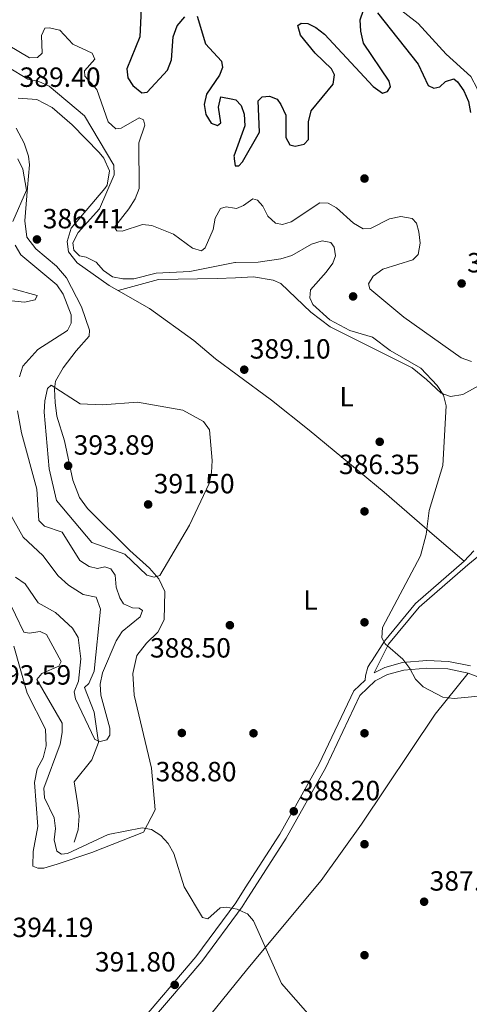
# Model space of a CAD drawing. Units: metres. Extents: x 608129 to 615070, y 4683002 to 4687740.
# Drawn here: x 611508 to 611670, y 4685873 to 4686228 of the extents above; entities that cross this region are included whole.
import ezdxf
from ezdxf.enums import TextEntityAlignment as Align

# ---------------------------------------------------------------- set-up
doc = ezdxf.new("R2010")
doc.units = ezdxf.units.M
doc.header["$MEASUREMENT"] = 0
doc.linetypes.add('DGN Style 3', pattern=[121.36095999999999, 86.68639999999999, -34.67456])
for name, color, linetype, lineweight in [('Nivel 11', 7, 'Continuous', 0), ('Nivel 17', 7, 'Continuous', 0), ('Nivel 21', 7, 'Continuous', 0), ('Nivel 36', 7, 'Continuous', 0), ('Nivel 37', 7, 'Continuous', 0), ('Nivel 4', 7, 'Continuous', 0), ('Nivel 41', 7, 'Continuous', 0), ('Nivel 5', 7, 'Continuous', 0), ('Nivel 7', 7, 'Continuous', 0)]:
    doc.layers.add(name, color=color, linetype=linetype, lineweight=lineweight)
doc.styles.add('Style-Arial', font='txt')
doc.styles.add('Style-Arial Narrow', font='txt')

# ---------------------------------------------------------------- blocks, each defined once
blk = doc.blocks.new('5PATER')
at = {"layer": 'Nivel 7', "linetype": 'Continuous', "lineweight": 0}
h = blk.add_hatch(color=51, dxfattribs=at)
edge = h.paths.add_edge_path()
edge.add_ellipse((-0.005089279264211655, 0.00120989978313446), major_axis=(-1.095731442372465, -1.110710699892244), ratio=0.9994222409660318, start_angle=0, end_angle=360)
blk = doc.blocks.new('5PERFI')
at = {"layer": 'Nivel 17', "linetype": 'Continuous', "lineweight": 0}
h = blk.add_hatch(color=7, dxfattribs=at)
edge = h.paths.add_edge_path()
edge.add_arc((0.001394975930452347, 0.0004892982542514801), 1.559999999766158, 315.0000000018422, 675.0000000018422)

msp = doc.modelspace()

# ---------------------------------------------------------------- linework, layer by layer
at = {"layer": 'Nivel 11', "color": 142, "linetype": 'DGN Style 3', "lineweight": 13}
for points in [[(611710.5300000012, 4686139.649999999, 376.9), (611706.5199999996, 4686146.350000001, 376.77), (611703.7300000004, 4686154.68, 376.64), (611696.3500000015, 4686166.5, 375.55), (611690.7100000009, 4686168.920000002, 375.2), (611684.3900000006, 4686170.140000001, 375.08), (611680.4299999997, 4686173.210000001, 374.86), (611678.3000000007, 4686176.920000002, 374.69), (611677.3999999985, 4686179.780000001, 374.69), (611673.3000000007, 4686203.289999999, 374.3), (611670.9899999984, 4686207.629999999, 374.3), (611662.0799999982, 4686215.649999999, 374.3), (611651.9800000004, 4686226.73, 374.18), (611643.4299999997, 4686233.379999999, 373.98), (611621.6999999993, 4686245.809999999, 373.6), (611612.2899999991, 4686248.890000001, 373.53), (611605.5199999996, 4686249.350000001, 373.52)], [(611496.7699999996, 4686064.440000001, 379.27), (611509.629999999, 4686041.489999998, 380.81), (611516.6700000018, 4686034.93, 381.33), (611522.1999999993, 4686027.600000001, 381.71), (611525.9800000004, 4686024.280000001, 381.99), (611531.2800000012, 4686020.890000001, 382.36), (611535.9499999993, 4686019.920000002, 382.23), (611537.5399999991, 4686015.59, 382.74), (611535.2699999996, 4685993.280000001, 384.03), (611533.2399999984, 4685988.809999999, 384.03), (611531.7199999988, 4685987.379999999, 384.28), (611535.2199999988, 4685978.469999999, 384.93), (611536.7699999996, 4685967.469999999, 385.18), (611534.3500000015, 4685961.289999999, 385.83), (611528.0300000012, 4685953.34, 386.41), (611529.2600000016, 4685945.73, 388.01), (611529.8500000015, 4685941.02, 387.88), (611529.3999999985, 4685936.039999999, 388.2), (611527.9899999984, 4685931.620000001, 388.27)]]:
    msp.add_polyline3d(points, dxfattribs=at)
at = {"layer": 'Nivel 21', "color": 7, "linetype": 'Continuous', "lineweight": 0}
for points in [[(611668.620000001, 4686032.93, 383.66), (611672, 4686036.57, 383.12)], [(611632.879999999, 4685989.960000001, 385.57), (611632.9899999984, 4685991.5, 385.3), (611633.879999999, 4685994.719999999, 384.79), (611634.5799999982, 4685995.84, 384.79), (611635.3599999994, 4685997.120000001, 384.79), (611639.8099999987, 4686004.050000001, 385.17), (611651.0100000016, 4686017.57, 384.56), (611668.620000001, 4686032.93, 383.66)], [(611589.7800000012, 4685910.18, 389.43), (611604.4499999993, 4685933.059999999, 388.01), (611618.6999999993, 4685958.539999999, 386.66), (611631.0199999996, 4685984.469999999, 385.57), (611636.5100000016, 4685989.75, 385.57), (611640.9699999988, 4685992.010000002, 385.48), (611646.879999999, 4685993.640000001, 385.21), (611655.1400000006, 4685994.289999999, 384.8), (611662.629999999, 4685994.039999999, 384.54), (611670.0399999991, 4685992.48, 384.73), (611680.75, 4685988.440000001, 384.67), (611706.6000000015, 4685977.43, 387.25), (611733.8900000006, 4685966.77, 387.37), (611743.5899999999, 4685963.280000001, 387.3), (611755.5799999982, 4685956.879999999, 386.52)], [(611589.7800000012, 4685910.18, 389.43), (611588.5199999996, 4685908.210000001, 389.55), (611574.0500000007, 4685888.539999999, 390.5), (611530.1600000001, 4685837.210000001, 393.15), (611518.5799999982, 4685822.27, 393.54), (611497.9100000001, 4685801.199999999, 394.58), (611489.0899999999, 4685793.629999999, 394.72), (611477.3299999982, 4685787.350000001, 395.34), (611461.6600000001, 4685783.699999999, 395.09), (611410.1499999985, 4685760.890000001, 396.22), (611387.6099999994, 4685748.34, 397.14), (611377.8200000003, 4685741.830000002, 397.7), (611344, 4685712.960000001, 401.64), (611336.3999999985, 4685703.030000001, 402.91), (611330.6999999993, 4685694.059999999, 403.69)]]:
    msp.add_polyline3d(points, dxfattribs=at)
at = {"layer": 'Nivel 21', "color": 7, "linetype": 'DGN Style 3', "lineweight": 0}
for points in [[(611673.9100000001, 4686034.789999999, 383.12), (611669.8399999999, 4686031.530000001, 383.66), (611652.3500000015, 4686016.260000002, 384.56), (611641.3200000003, 4686002.940000001, 385.17), (611636.1400000006, 4685992.620000001, 385.3), (611639.9800000004, 4685994.57, 385.48), (611646.3999999985, 4685996.350000001, 385.21), (611655.0799999982, 4685997.030000001, 384.8), (611662.9600000009, 4685996.760000002, 384.54), (611670.8000000007, 4685995.109999999, 384.73)], [(611589.6999999993, 4685915.120000001, 389.22), (611602.1000000015, 4685934.469999999, 388.01), (611616.2600000016, 4685959.800000001, 386.66), (611628.7600000016, 4685986.100000001, 385.57), (611632.879999999, 4685989.960000001, 385.57)], [(611589.6999999993, 4685915.120000001, 389.22), (611586.2699999996, 4685909.760000002, 389.55), (611571.8999999985, 4685890.239999998, 390.5), (611528.0399999991, 4685838.940000001, 393.15), (611516.5199999996, 4685824.07, 393.54), (611496.0399999991, 4685803.190000001, 394.58)]]:
    msp.add_polyline3d(points, dxfattribs=at)
at = {"layer": 'Nivel 36', "color": 92, "linetype": 'Continuous', "lineweight": 0}
for points in [[(611507.8000000007, 4686199.82, 388.04), (611514.5599999987, 4686199.350000001, 388.04), (611520.120000001, 4686196.390000001, 387.78), (611527.25, 4686190.239999998, 387.14), (611536.9800000004, 4686180.210000001, 385.65), (611538.7199999988, 4686178.190000001, 385.21), (611540.7600000016, 4686173.629999999, 384.82), (611539.9200000018, 4686168.489999998, 384.8), (611539.120000001, 4686167.239999998, 384.82), (611526.8999999985, 4686152.969999999, 385.08), (611525.4600000009, 4686148.170000002, 385.2), (611525.9699999988, 4686144.440000001, 385.21), (611529.1400000006, 4686140.449999999, 385.49), (611540.5700000003, 4686132.309999999, 385.8), (611555.1099999994, 4686124.02, 386.43), (611571.1400000006, 4686112.489999998, 387.65), (611579, 4686105.82, 388.68), (611586.7600000016, 4686100.050000001, 388.53)], [(611506.2800000012, 4686002.27, 392.02), (611511.0199999996, 4685985.25, 391.76), (611517.6900000013, 4685972.280000001, 390.86), (611517.9100000001, 4685966.350000001, 390.86), (611516.7899999991, 4685961.940000001, 390.86), (611514.6900000013, 4685957.969999999, 390.86), (611513.7199999988, 4685953.030000001, 390.97), (611514.8599999994, 4685937.23, 390.86), (611513.2600000016, 4685928.23, 391.38), (611513.1700000018, 4685922.960000001, 391.64), (611514.879999999, 4685922.170000002, 391.51), (611517.1000000015, 4685922.18, 391.38), (611521.870000001, 4685923.600000001, 391.04), (611534.3999999985, 4685927.890000001, 390.09), (611553.0599999987, 4685935.210000001, 389.71), (611557.1799999997, 4685943.25, 389.2), (611555.9200000018, 4685958.260000002, 389.01), (611549.5899999999, 4685984.609999999, 389.45), (611549.1799999997, 4685992.359999999, 389.19), (611550.620000001, 4685998.82, 388.81), (611554.0500000007, 4686003.32, 388.42), (611558.120000001, 4686007.309999999, 388.55), (611560.3999999985, 4686011.739999998, 388.93), (611560.6400000006, 4686021.960000001, 389.32), (611558.5199999996, 4686026.48, 389.61), (611555.1799999997, 4686030.32, 389.92), (611548.0199999996, 4686036.760000002, 389.96), (611532.8599999994, 4686051.879999999, 391.38), (611529.9400000013, 4686055.890000001, 392.06), (611527.5799999982, 4686062.039999999, 392.79), (611524.4899999984, 4686076.32, 392.55), (611521.7199999988, 4686085.149999999, 391.12), (611521.2199999988, 4686090.109999999, 390.09), (611520.879999999, 4686094.890000001, 390.22), (611521.3000000007, 4686097.760000002, 389.19), (611524.0799999982, 4686102.530000001, 389.06), (611528.7199999988, 4686108.719999999, 387.39), (611533.4100000001, 4686114, 387.01), (611533.4800000004, 4686116.140000001, 386.49), (611530.6999999993, 4686124.620000001, 386.49), (611525.2699999996, 4686135, 385.98), (611521.6099999994, 4686139.23, 385.98), (611514.1600000001, 4686145.469999999, 385.98), (611510.9100000001, 4686149.690000001, 385.98), (611510.2699999996, 4686155.550000001, 385.34), (611511.1499999985, 4686167.620000001, 384.44), (611511.8999999985, 4686175.830000002, 384.69), (611511.5799999982, 4686178.879999999, 385.21), (611510.0300000012, 4686183.539999999, 386.15), (611507.129999999, 4686188.98, 386.88)], [(611543.870000001, 4686130.43, 385.94), (611558.3900000006, 4686134.41, 385.43), (611579.5599999987, 4686134.739999998, 385.69), (611586.1999999993, 4686135.07, 386.14)], [(611586.1999999993, 4686135.07, 386.14), (611592.6600000001, 4686135.399999999, 386.59), (611599.6999999993, 4686134.190000001, 386.84), (611602.5399999991, 4686133.030000001, 386.97), (611613.2800000012, 4686122.640000001, 386.8), (611620.2199999988, 4686117.41, 386.02), (611649.879999999, 4686102.57, 384.79), (611655.0300000012, 4686098.379999999, 384.82), (611660.2699999996, 4686093.460000001, 384.44), (611663.6400000006, 4686092.260000002, 384.04), (611668.0700000003, 4686093.02, 383.53), (611685.2800000012, 4686102.489999998, 382.88)], [(611586.7600000016, 4686100.050000001, 388.53), (611599.1000000015, 4686090.870000001, 388.29), (611612.6700000018, 4686080.07, 387.14), (611639.7199999988, 4686057.760000002, 386.52), (611657.0100000016, 4686042.719999999, 384.05), (611668.620000001, 4686032.93, 383.66)], [(611670.0399999991, 4685992.48, 384.73), (611658.120000001, 4685977.670000002, 384.94), (611631.5399999991, 4685938.050000001, 386.91), (611616.9899999984, 4685917.809999999, 388.94), (611595.8399999999, 4685892.359999999, 389.38), (611590.1700000018, 4685885.379999999, 389.73)], [(611590.1700000018, 4685885.379999999, 389.73), (611562.5700000003, 4685851.420000002, 391.41), (611558.629999999, 4685844.050000001, 392.05), (611556.1799999997, 4685836.559999999, 392.18), (611553.9299999997, 4685832.120000001, 392.7), (611544.0399999991, 4685814.469999999, 393.47), (611531.7899999991, 4685799.050000001, 393.72), (611515.2300000004, 4685775.050000001, 394.88), (611511.6999999993, 4685767.260000002, 395.65), (611507.620000001, 4685755.449999999, 395.78), (611504.0700000003, 4685749.890000001, 395.52), (611484.5899999999, 4685724.699999999, 393.51), (611471.7600000016, 4685709.010000002, 392.95), (611462.3500000015, 4685695.07, 392.82), (611448.6000000015, 4685671.68, 395.35), (611431.8500000015, 4685640.969999999, 399.25), (611420.1000000015, 4685627.559999999, 401.84)]]:
    msp.add_polyline3d(points, dxfattribs=at)
at = {"layer": 'Nivel 4', "color": 30, "linetype": 'Continuous', "lineweight": 30, "elevation": 375, "flags": 128}
for points in [[(611552.4200000018, 4686237.300000001), (611551.6700000018, 4686221.890000001), (611547.0100000016, 4686210.440000001), (611547.4100000001, 4686207.120000001), (611549.1799999997, 4686204.399999999), (611552.3599999994, 4686201.690000001), (611554.3299999982, 4686201.93), (611561.6600000001, 4686209.93), (611563.0799999982, 4686213.670000002), (611563.6499999985, 4686221.98), (611565.129999999, 4686225.899999999), (611567.9400000013, 4686229.129999999)], [(611585.1700000018, 4686199.48), (611586.2899999991, 4686199.260000002), (611588.2399999984, 4686197.190000001), (611589.2399999984, 4686194.050000001), (611589.5100000016, 4686189.870000001), (611585.6099999994, 4686178.949999999), (611585.6400000006, 4686178.48), (611585.6499999985, 4686177.960000001), (611586, 4686175.41), (611587.3999999985, 4686175.469999999), (611588.6999999993, 4686176.890000001), (611594.7699999996, 4686187.59), (611594.2699999996, 4686198.890000001), (611595.7699999996, 4686200.27), (611598.3900000006, 4686200.59), (611601.120000001, 4686199.5), (611602.5100000016, 4686197.5), (611604.3000000007, 4686193.629999999), (611604.3500000015, 4686185.59), (611605.7199999988, 4686182.98), (611607.7199999988, 4686182.52), (611610.9499999993, 4686183.170000002), (611612.4600000009, 4686184.93), (611612.4600000009, 4686191.309999999), (611613.3900000006, 4686195.190000001), (611621.3900000006, 4686204.850000001), (611621.8399999999, 4686208.25), (611620.6999999993, 4686210.390000001), (611614.8399999999, 4686216.010000002), (611609.5799999982, 4686222.489999998), (611608.629999999, 4686225.989999998), (611609.8099999987, 4686226.809999999), (611612.2199999988, 4686226.780000001), (611615.0899999999, 4686225.330000002), (611618.2199999988, 4686222.850000001), (611635.8200000003, 4686203.989999998), (611639.1099999994, 4686201.670000002), (611640.8900000006, 4686202.170000002), (611642, 4686203.949999999), (611641.5100000016, 4686205.920000002), (611632.3000000007, 4686219.629999999), (611631.2699999996, 4686224.02), (611631.0500000007, 4686228.050000001), (611632.2600000016, 4686231.48)], [(611572.370000001, 4686229.34), (611575.3999999985, 4686219.379999999), (611581.1499999985, 4686213.140000001), (611581.4299999997, 4686210.82), (611580.3900000006, 4686208.09), (611575.6999999993, 4686201.25), (611574.8399999999, 4686197.57), (611575.4200000018, 4686193.879999999), (611577.3399999999, 4686190.850000001), (611579.620000001, 4686189.93), (611580.8599999994, 4686190.899999999), (611580.0300000012, 4686196.600000001), (611580.8999999985, 4686200.289999999), (611585.1700000018, 4686199.48)], [(611637.3099999987, 4686230.559999999), (611652.0100000016, 4686212.09), (611655.620000001, 4686204.420000002), (611657.6000000015, 4686203.449999999), (611659.8299999982, 4686203.940000001), (611661.8000000007, 4686205.830000002), (611664.7899999991, 4686206.789999999), (611666.1600000001, 4686205.699999999), (611668.4699999988, 4686202.43), (611670.1499999985, 4686198.580000002), (611670.8299999982, 4686194.59)]]:
    msp.add_lwpolyline(points, dxfattribs=at)
at = {"layer": 'Nivel 5', "color": 30, "linetype": 'Continuous', "lineweight": 0, "flags": 128}
for points, elevation in [([(611504.25, 4686218.870000001), (611511.9400000013, 4686214.359999999), (611514.7600000016, 4686214.469999999), (611516.4600000009, 4686216.02), (611516.2600000016, 4686222.359999999), (611517.3999999985, 4686224.989999998), (611519.0100000016, 4686225.190000001), (611522.8000000007, 4686224.309999999), (611527.5799999982, 4686219.309999999), (611534.5, 4686216.010000002), (611535.4299999997, 4686213.870000001), (611531.6799999997, 4686209.620000001), (611531.870000001, 4686207.699999999), (611536.1400000006, 4686202.899999999), (611540.3000000007, 4686191.260000002), (611543.0799999982, 4686188.760000002), (611544.8999999985, 4686189.010000002), (611551.3999999985, 4686192.77), (611552.9800000004, 4686191.969999999), (611553.4800000004, 4686190.09), (611551.2600000016, 4686183.66), (611551.3999999985, 4686167.300000001), (611549.9699999988, 4686163.57), (611547.75, 4686159.859999999), (611542.5799999982, 4686153.309999999), (611543.4400000013, 4686152.030000001), (611545.2899999991, 4686151.870000001), (611552.6000000015, 4686154.25), (611555.9600000009, 4686153.899999999), (611563.8399999999, 4686150.739999998), (611570.6700000018, 4686145.75), (611573.9499999993, 4686144.789999999), (611575.2399999984, 4686145.809999999), (611578.0599999987, 4686152.5), (611578.8399999999, 4686156.550000001), (611580.7699999996, 4686160.039999999), (611582.8399999999, 4686160.59), (611585.8000000007, 4686160.170000002)], 380), ([(611504.1900000013, 4686210.949999999), (611511.3399999999, 4686206.649999999), (611515.3299999982, 4686205.780000001), (611519, 4686204.190000001), (611531.7199999988, 4686193.5)], 385), ([(611531.7199999988, 4686193.5), (611542.3200000003, 4686175.710000001), (611542.3999999985, 4686172.120000001), (611537.1000000015, 4686159.93), (611529.4200000018, 4686151.41), (611527.4899999984, 4686147.640000001), (611527.8900000006, 4686145), (611529.879999999, 4686142.93), (611532.3299999982, 4686142.449999999), (611535.8999999985, 4686140.66), (611538.5599999987, 4686137.629999999), (611541.8599999994, 4686135.370000001), (611545.5, 4686134.699999999), (611549.5, 4686134.649999999), (611557.5700000003, 4686136.73), (611569.6499999985, 4686137.330000002), (611585.8900000006, 4686140.559999999), (611586.1099999994, 4686140.57)], 385), ([(611505.9600000009, 4686155.330000002), (611510.7899999991, 4686166.640000001), (611509.4600000009, 4686174.16), (611507.7199999988, 4686177.879999999)], 385), ([(611671.1999999993, 4686104.850000001), (611667.4299999997, 4686106.239999998), (611646.8500000015, 4686120.870000001), (611634.5599999987, 4686131.030000001), (611634.0599999987, 4686132.859999999), (611635.7199999988, 4686135.690000001), (611639.2800000012, 4686138.120000001), (611650.1099999994, 4686141.5), (611651.9800000004, 4686143.449999999), (611652.7600000016, 4686147.539999999), (611652.2800000012, 4686151.580000002), (611651.379999999, 4686154.719999999), (611649.8200000003, 4686156.48), (611645.7199999988, 4686157.16), (611641.6799999997, 4686156.330000002), (611634.8399999999, 4686152.780000001), (611632.1700000018, 4686152.710000001), (611628.6700000018, 4686154.780000001), (611622.5199999996, 4686160.300000001), (611619.5500000007, 4686161.899999999), (611616.5899999999, 4686162.09), (611606.1799999997, 4686155.280000001), (611603.0899999999, 4686154.280000001), (611600.5899999999, 4686154.710000001), (611597.8000000007, 4686157.210000001), (611595.9600000009, 4686160.93), (611594.120000001, 4686163.050000001), (611592.4299999997, 4686163.550000001), (611589.0300000012, 4686161.100000001), (611586.5399999991, 4686160.07)], 380), ([(611586.5399999991, 4686160.07), (611585.8000000007, 4686160.170000002)], 380), ([(611508.3200000003, 4686099.399999999), (611509.5500000007, 4686103.23), (611514.8900000006, 4686109.140000001), (611525.620000001, 4686116.039999999), (611526.9600000009, 4686118.66), (611526.9499999993, 4686121.670000002), (611524.0700000003, 4686129.120000001), (611521.75, 4686132.48), (611508.7600000016, 4686143.27), (611506.7800000012, 4686146.850000001)], 385), ([(611677.4699999988, 4685984.530000001), (611665, 4685983.390000001), (611660.9400000013, 4685983.859999999), (611653.8399999999, 4685987.539999999), (611650.9800000004, 4685990.330000002), (611648.9899999984, 4685994.210000001), (611646.4299999997, 4685997.510000002), (611640.120000001, 4686003.080000002), (611638.8399999999, 4686005.280000001), (611639.1400000006, 4686008.969999999), (611652.8200000003, 4686034.75), (611654.8200000003, 4686042.510000002), (611655.9299999997, 4686051.140000001), (611660.8299999982, 4686067.330000002), (611662.0500000007, 4686088.850000001), (611661.120000001, 4686092.739999998), (611658.8200000003, 4686096.23), (611653.0100000016, 4686102.5), (611641.8999999985, 4686108.859999999), (611635.5599999987, 4686113.640000001), (611627.3500000015, 4686116.07), (611620.1799999997, 4686119.899999999), (611614.0799999982, 4686125.460000001), (611612.8999999985, 4686127.809999999), (611613.2399999984, 4686130.670000002), (611618.8900000006, 4686137.080000002), (611621.1799999997, 4686140.359999999), (611622.2100000009, 4686142.989999998), (611621.7600000016, 4686146.07), (611620.5599999987, 4686147.82), (611617.4100000001, 4686148.420000002), (611613.5100000016, 4686147.23), (611606.5, 4686143.129999999), (611602.4400000013, 4686141.91), (611594.2899999991, 4686140.649999999), (611586.1099999994, 4686140.57)], 385), ([(611498.5100000016, 4686127.420000002), (611510.0799999982, 4686126.25), (611513.9699999988, 4686127.140000001), (611514.629999999, 4686128.719999999), (611505.9100000001, 4686131.010000002)], 380), ([(611519.7399999984, 4686096.309999999), (611530.2300000004, 4686089.609999999), (611538.1900000013, 4686089.27), (611550.7800000012, 4686090.170000002), (611567.120000001, 4686087.34), (611574.5899999999, 4686083.190000001), (611576.7600000016, 4686080.210000001), (611577.7600000016, 4686069.140000001), (611577.5300000012, 4686064.830000002), (611576.6499999985, 4686060.91), (611569.6000000015, 4686045.920000002), (611558.879999999, 4686027.77), (611556.8500000015, 4686027.129999999), (611554.2199999988, 4686027.870000001), (611546.3099999987, 4686035.399999999), (611534.4400000013, 4686039.59), (611521.6499999985, 4686054.710000001), (611518.9499999993, 4686066.170000002), (611517.2300000004, 4686086.600000001), (611517.4100000001, 4686090.66), (611518.4400000013, 4686095.109999999), (611519.7399999984, 4686096.309999999)], 390), ([(611506.8599999994, 4686027.170000002), (611510.3500000015, 4686024.739999998), (611514.9800000004, 4686017.879999999), (611521.3200000003, 4686014.350000001), (611527.379999999, 4686008.73), (611529.4600000009, 4686005.32), (611530.3900000006, 4685997.640000001), (611529.5599999987, 4685989.629999999), (611528.0100000016, 4685985.830000002), (611528.4800000004, 4685983.23), (611535.4200000018, 4685968.580000002), (611537.3900000006, 4685967.830000002), (611539.8200000003, 4685968.41), (611540.879999999, 4685970.129999999), (611540.8599999994, 4685972.690000001), (611537.620000001, 4685984.550000001), (611537.379999999, 4685988.550000001), (611538.2199999988, 4685992.59), (611543.1000000015, 4686004.120000001), (611545.2600000016, 4686007.489999998), (611551.8599999994, 4686012.789999999), (611552.6900000013, 4686015.07), (611551.4600000009, 4686015.960000001), (611549, 4686016.039999999), (611545.8299999982, 4686017.5), (611544.4499999993, 4686019.699999999), (611543.1400000006, 4686023.48), (611542.7899999991, 4686027.789999999), (611541.2100000009, 4686030.149999999), (611539.0700000003, 4686030.82), (611536.3900000006, 4686030.25), (611533.4499999993, 4686031), (611530.0399999991, 4686033.09), (611523.6700000018, 4686043.390000001), (611517.2800000012, 4686045.52), (611515.2300000004, 4686047.539999999), (611514.5300000012, 4686058.870000001), (611508.9899999984, 4686079.129999999), (611507.6499999985, 4686087.039999999)], 385), ([(611589.8399999999, 4685906.010000002), (611586.7899999991, 4685907.390000001), (611582.8500000015, 4685908.109999999), (611580.5799999982, 4685907.850000001), (611576.1799999997, 4685903.899999999), (611574.2899999991, 4685904.41), (611567.6999999993, 4685915.43), (611563.9899999984, 4685927.460000001), (611561.870000001, 4685931.050000001), (611559.1999999993, 4685934.02), (611555.8999999985, 4685936.09), (611552.4699999988, 4685936.73), (611540.25, 4685934.34), (611525.5799999982, 4685927.440000001), (611523.4200000018, 4685927.210000001), (611521.7399999984, 4685928.32), (611520.7699999996, 4685932.420000002), (611521.25, 4685936.469999999), (611520.7699999996, 4685940.350000001), (611517.2800000012, 4685947.550000001), (611517.0799999982, 4685951.07), (611522.9100000001, 4685966.960000001), (611523.6900000013, 4685971.149999999), (611523.6999999993, 4685974.469999999), (611514.5, 4685990.18), (611516.4200000018, 4685992.43), (611522.4800000004, 4685995.050000001), (611523.2899999991, 4685996.739999998), (611518.0199999996, 4686006.399999999), (611515.7899999991, 4686007.469999999), (611511.8099999987, 4686006.940000001), (611509.9100000001, 4686007.300000001), (611503.870000001, 4686019.800000001)], 390), ([(611589.8399999999, 4685906.010000002), (611590.5100000016, 4685905.710000001), (611592.6400000006, 4685903.23), (611602.6799999997, 4685880.580000002), (611619.0399999991, 4685862)], 390)]:
    msp.add_lwpolyline(points, dxfattribs=dict(at, elevation=elevation))

# ---------------------------------------------------------------- block references
at = {"layer": 'Nivel 17', "color": 7, "linetype": 'Continuous', "lineweight": 0}
for p in [(611632.6499999985, 4686170.830000002, 380.3), (611628.5399999991, 4686128.330000002, 380.16), (611632.6499999985, 4686050.830000002, 386.51), (611632.6499999985, 4686010.830000002, 385.6), (611592.6499999985, 4685970.830000002, 387.9), (611632.6499999985, 4685970.830000002, 386.37), (611632.6499999985, 4685930.830000002, 387.88), (611632.6499999985, 4685890.830000002, 389.4)]:
    msp.add_blockref('5PERFI', p, dxfattribs=at)
at = {"layer": 'Nivel 7', "color": 51, "linetype": 'Continuous', "lineweight": 0}
for p in [(611514.6000000015, 4686148.879999999, 386.41), (611667.6600000001, 4686132.989999998, 377.88), (611589.3200000003, 4686101.920000002, 389.1), (611638.1400000006, 4686075.920000002, 386.35), (611525.8399999999, 4686067.280000001, 393.89), (611554.6799999997, 4686053.34, 391.5), (611584.129999999, 4686009.800000001, 388.5), (611566.8099999987, 4685970.940000001, 388.8), (611607.1600000001, 4685942.699999999, 388.2), (611654.1400000006, 4685910.100000001, 387.86), (611564.2600000016, 4685880.120000001, 391.8)]:
    msp.add_blockref('5PATER', p, dxfattribs=at)

# ---------------------------------------------------------------- texts
at = {"layer": 'Nivel 37', "color": 92, "linetype": 'Continuous', "lineweight": 0, "style": 'Style-Arial Narrow'}
for p in [(611626.2231471054, 4686092.18998, 386.2), (611613.2031471021, 4686018.909979999, 386.96)]:
    msp.add_text('L', height=6.99996, dxfattribs=at).set_placement(p, align=Align.MIDDLE_CENTER)
at = {"layer": 'Nivel 41', "color": 7, "linetype": 'Continuous', "lineweight": 0, "style": 'Style-Arial'}
for s, p in [('389.40', (611508.379999999, 4686203.879999999, 389.4)), ('386.41', (611516.6799999997, 4686152.879999999, 386.41)), ('377.88', (611669.6400000006, 4686136.989999998, 377.88)), ('389.10', (611591.3000000007, 4686105.920000002, 389.1)), ('393.89', (611527.8200000003, 4686071.280000001, 393.89)), ('386.35', (611623.4299999997, 4686064.27, 386.35)), ('391.50', (611556.6700000018, 4686057.34, 391.5)), ('388.50', (611555.3399999999, 4685998.129999999, 388.5)), ('393.59', (611497.7800000012, 4685988.370000001, 393.59)), ('388.80', (611557.370000001, 4685953.510000002, 388.8)), ('388.20', (611609.1499999985, 4685946.690000001, 388.2)), ('387.86', (611656.120000001, 4685914.100000001, 387.86)), ('394.19', (611505.8000000007, 4685897.359999999, 394.19)), ('391.80', (611535.4800000004, 4685884.940000001, 391.8))]:
    msp.add_text(s, height=6.99996, dxfattribs=at).set_placement(p)

doc.saveas('drawing.dxf')
